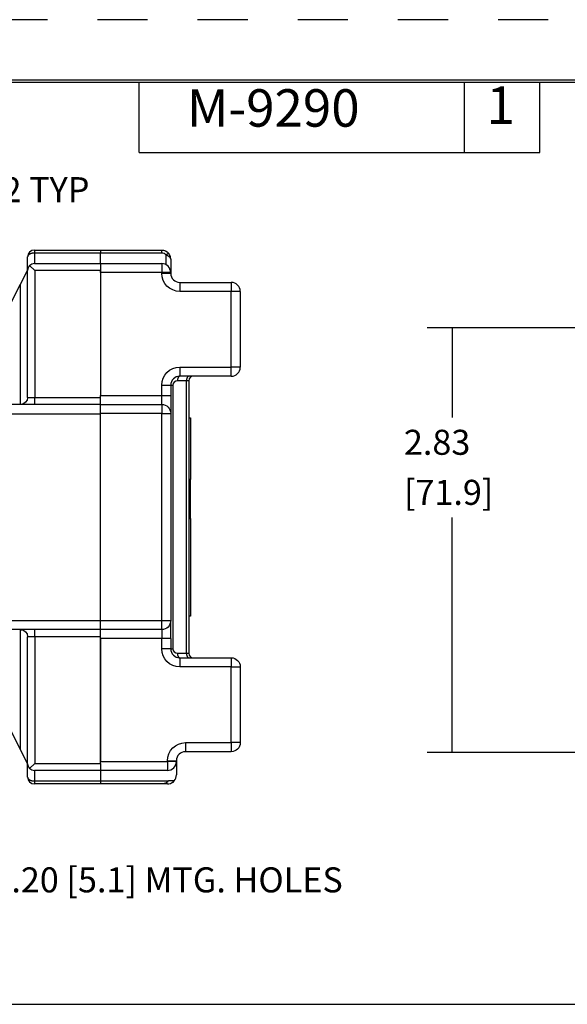
# Model space of a CAD drawing. Extents: x 0 to 17, y 0 to 11.
# Drawn here: x 5.9 to 8.6, y 6.1 to 11 of the extents above; entities that cross this region are included whole.
import ezdxf

# ---------------------------------------------------------------- set-up
doc = ezdxf.new("R2010")
doc.units = 0
doc.header["$MEASUREMENT"] = 0
doc.linetypes.add('HIDDEN', pattern=[0.5, 0.25, -0.25])
doc.layers.add('1', color=7, linetype='Continuous')
doc.styles.add('blockfont', font='simplex.shx', dxfattribs={"bigfont": 'bigfont'})

msp = doc.modelspace()

# ---------------------------------------------------------------- linework, layer by layer
at = {"color": 123, "lineweight": 0}
for points in [[(8.0109, 9.4516), (8.0318, 9.3266), (7.99, 9.3266), (8.0109, 9.4516)], [(8.0109, 7.3308), (7.99, 7.4558), (8.0318, 7.4558), (8.0109, 7.3308)]]:
    msp.add_solid(points, dxfattribs=at)
at = {"layer": '1', "color": 5, "linetype": 'HIDDEN'}
msp.add_line((16.99, 10.99), (0.01, 10.99), dxfattribs=at)
at = {"layer": '1', "color": 3, "linetype": 'Continuous'}
for p, q in [((16.6875, 10.6875), (0.3125, 10.6875)), ((0.3225, 10.6775), (16.6775, 10.6775)), ((6.4475, 10.3275), (6.4475, 10.6775)), ((8.0725, 10.3275), (8.0725, 10.6775)), ((8.4475, 10.3275), (8.4475, 10.6775)), ((6.4475, 10.3275), (8.4475, 10.3275)), ((0.2987, 6.0727), (12.7912, 6.0727))]:
    msp.add_line(p, q, dxfattribs=at)
at = {"layer": '1', "color": 4, "linetype": 'Continuous'}
for p, q in [((5.9252, 9.8394), (6.2545, 9.8394)), ((5.9252, 9.8394), (5.9252, 9.8244)), ((6.2545, 9.8394), (6.2545, 9.8244)), ((5.8916, 9.8068), (5.8915, 9.8062)), ((5.8915, 9.7382), (5.8915, 9.8057)), ((5.8918, 9.808), (5.8916, 9.8074)), ((5.8916, 9.8074), (5.8916, 9.8068)), ((5.8919, 9.8086), (5.8918, 9.808)), ((5.8921, 9.8092), (5.8919, 9.8086)), ((5.8923, 9.8097), (5.8921, 9.8092)), ((5.8926, 9.8103), (5.8923, 9.8097)), ((5.8928, 9.8109), (5.8926, 9.8103)), ((5.8931, 9.8114), (5.8928, 9.8109)), ((5.8935, 9.812), (5.8931, 9.8114)), ((5.8939, 9.8126), (5.8935, 9.812)), ((5.8943, 9.8131), (5.8939, 9.8126)), ((5.8947, 9.8136), (5.8943, 9.8131)), ((5.8952, 9.8142), (5.8947, 9.8136)), ((5.8957, 9.8147), (5.8952, 9.8142)), ((5.8962, 9.8152), (5.8957, 9.8147)), ((5.8967, 9.8157), (5.8962, 9.8152)), ((5.8973, 9.8162), (5.8967, 9.8157)), ((5.8979, 9.8167), (5.8973, 9.8162)), ((5.8986, 9.8171), (5.8979, 9.8167)), ((5.8992, 9.8176), (5.8986, 9.8171)), ((5.8999, 9.8181), (5.8992, 9.8176)), ((5.9006, 9.8185), (5.8999, 9.8181)), ((5.9014, 9.8189), (5.9006, 9.8185)), ((5.9021, 9.8193), (5.9014, 9.8189)), ((5.9029, 9.8197), (5.9021, 9.8193)), ((5.9037, 9.8201), (5.9029, 9.8197)), ((5.9046, 9.8205), (5.9037, 9.8201)), ((5.9054, 9.8208), (5.9046, 9.8205)), ((5.9063, 9.8212), (5.9054, 9.8208)), ((5.9072, 9.8215), (5.9063, 9.8212)), ((5.9081, 9.8218), (5.9072, 9.8215)), ((5.909, 9.8221), (5.9081, 9.8218)), ((5.9099, 9.8224), (5.909, 9.8221)), ((5.9109, 9.8226), (5.9099, 9.8224)), ((5.9118, 9.8229), (5.9109, 9.8226)), ((5.9128, 9.8231), (5.9118, 9.8229)), ((5.9138, 9.8233), (5.9128, 9.8231)), ((5.9148, 9.8235), (5.9138, 9.8233)), ((5.9158, 9.8237), (5.9148, 9.8235)), ((5.9168, 9.8238), (5.9158, 9.8237)), ((5.9179, 9.824), (5.9168, 9.8238)), ((5.9189, 9.8241), (5.9179, 9.824)), ((5.92, 9.8242), (5.9189, 9.8241)), ((5.921, 9.8243), (5.92, 9.8242)), ((5.9221, 9.8243), (5.921, 9.8243)), ((5.9231, 9.8244), (5.9221, 9.8243)), ((5.9242, 9.8244), (5.9231, 9.8244)), ((5.9252, 9.8244), (5.9242, 9.8244)), ((6.2545, 9.8244), (5.9252, 9.8244)), ((5.9252, 9.8244), (5.9252, 9.7719)), ((6.2545, 9.7719), (6.2545, 9.8244)), ((5.8562, 9.6686), (5.8915, 9.7379)), ((5.8915, 9.104), (5.8915, 9.7382)), ((5.9014, 9.762), (5.9267, 9.7367)), ((5.9252, 9.7719), (6.2545, 9.7719)), ((6.2545, 9.7367), (5.9267, 9.7367)), ((5.9267, 9.7367), (5.9267, 9.104)), ((6.2545, 9.7719), (6.2545, 9.7367)), ((6.2545, 9.7367), (6.2545, 9.1138)), ((5.551, 9.0688), (5.8562, 9.6686)), ((5.8562, 9.0688), (5.8562, 9.6686)), ((5.8915, 9.104), (5.9267, 9.104)), ((5.9267, 9.104), (6.2545, 9.104)), ((5.9267, 9.0688), (5.9267, 9.104)), ((6.2545, 9.0688), (5.5975, 9.0688)), ((5.5975, 9.0223), (6.2545, 9.0223)), ((6.2545, 9.0223), (6.2545, 9.0238)), ((6.2545, 7.9903), (6.2545, 9.0223)), ((5.5975, 7.9903), (6.2545, 7.9903)), ((6.2545, 7.9903), (6.2545, 7.9888)), ((5.551, 7.9438), (5.8562, 7.3439)), ((6.2545, 7.9438), (5.5975, 7.9438)), ((5.8562, 7.3439), (5.8562, 7.9438)), ((5.9267, 7.9085), (5.9267, 7.9438)), ((5.8915, 7.2744), (5.8915, 7.9085)), ((5.9267, 7.9085), (5.8915, 7.9085)), ((5.9267, 7.9085), (5.9267, 7.2759)), ((6.2545, 7.9085), (5.9267, 7.9085)), ((6.2545, 7.2759), (6.2545, 7.8988)), ((5.8915, 7.2747), (5.8562, 7.3439)), ((5.8915, 7.2069), (5.8915, 7.2744)), ((5.9267, 7.2759), (5.9014, 7.2505)), ((5.9252, 7.2407), (5.9252, 7.1882)), ((6.2545, 7.2407), (5.9252, 7.2407)), ((5.9267, 7.2759), (6.2545, 7.2759)), ((6.2545, 7.2759), (6.2545, 7.2407)), ((6.2545, 7.2407), (6.2545, 7.1882)), ((5.8915, 7.2069), (5.8915, 7.2063)), ((5.8915, 7.2063), (5.8916, 7.2057)), ((5.8916, 7.2057), (5.8916, 7.2051)), ((5.8916, 7.2051), (5.8918, 7.2046)), ((5.8918, 7.2046), (5.8919, 7.204)), ((5.8919, 7.204), (5.8921, 7.2034)), ((5.8921, 7.2034), (5.8923, 7.2028)), ((5.8923, 7.2028), (5.8926, 7.2022)), ((5.8926, 7.2022), (5.8928, 7.2017)), ((5.8928, 7.2017), (5.8931, 7.2011)), ((5.8931, 7.2011), (5.8935, 7.2006)), ((5.8935, 7.2006), (5.8939, 7.2)), ((5.8939, 7.2), (5.8943, 7.1995)), ((5.8943, 7.1995), (5.8947, 7.1989)), ((5.8947, 7.1989), (5.8952, 7.1984)), ((5.8952, 7.1984), (5.8957, 7.1979)), ((5.8957, 7.1979), (5.8962, 7.1974)), ((5.8962, 7.1974), (5.8967, 7.1969)), ((5.8967, 7.1969), (5.8973, 7.1964)), ((5.8973, 7.1964), (5.8979, 7.1959)), ((5.8979, 7.1959), (5.8986, 7.1954)), ((5.8986, 7.1954), (5.8992, 7.195)), ((5.8992, 7.195), (5.8999, 7.1945)), ((5.8999, 7.1945), (5.9006, 7.1941)), ((5.9006, 7.1941), (5.9014, 7.1936)), ((5.9014, 7.1936), (5.9021, 7.1932)), ((5.9021, 7.1932), (5.9029, 7.1928)), ((5.9029, 7.1928), (5.9037, 7.1925)), ((5.9037, 7.1925), (5.9046, 7.1921)), ((5.9046, 7.1921), (5.9054, 7.1917)), ((5.9054, 7.1917), (5.9063, 7.1914)), ((5.9063, 7.1914), (5.9072, 7.1911)), ((5.9072, 7.1911), (5.9081, 7.1908)), ((5.9081, 7.1908), (5.909, 7.1905)), ((5.909, 7.1905), (5.9099, 7.1902)), ((5.9099, 7.1902), (5.9109, 7.1899)), ((5.9109, 7.1899), (5.9118, 7.1897)), ((5.9118, 7.1897), (5.9128, 7.1895)), ((5.9128, 7.1895), (5.9138, 7.1893)), ((5.9138, 7.1893), (5.9148, 7.1891)), ((5.9148, 7.1891), (5.9158, 7.1889)), ((5.9158, 7.1889), (5.9168, 7.1887)), ((5.9168, 7.1887), (5.9179, 7.1886)), ((5.9179, 7.1886), (5.9189, 7.1885)), ((5.9189, 7.1885), (5.92, 7.1884)), ((5.92, 7.1884), (5.921, 7.1883)), ((5.921, 7.1883), (5.9221, 7.1882)), ((5.9221, 7.1882), (5.9231, 7.1882)), ((5.9231, 7.1882), (5.9242, 7.1882)), ((5.9252, 7.1882), (5.9252, 7.1732)), ((5.9252, 7.1882), (6.2545, 7.1882)), ((6.2545, 7.1882), (6.2545, 7.1732)), ((6.2545, 7.1732), (5.9252, 7.1732))]:
    msp.add_line(p, q, dxfattribs=at)
at = {"layer": '1', "color": 30, "linetype": 'Continuous'}
for p, q in [((6.2545, 9.8394), (6.5605, 9.8394)), ((6.5605, 9.8244), (6.5605, 9.8394)), ((6.5605, 9.8244), (6.2545, 9.8244)), ((6.5942, 9.8242), (6.583, 9.8142)), ((6.583, 9.7659), (6.583, 9.8142)), ((6.6055, 9.7944), (6.6055, 9.7269)), ((6.2545, 9.7719), (6.5605, 9.7719)), ((6.2545, 9.7269), (6.2545, 9.7367)), ((6.5605, 9.7719), (6.5605, 9.7269)), ((6.2545, 9.7269), (6.2545, 9.1138)), ((6.5605, 9.7269), (6.2545, 9.7269)), ((6.5605, 9.7232), (6.5605, 9.7269)), ((6.6055, 9.7269), (6.5605, 9.7269)), ((6.6055, 9.7232), (6.5605, 9.7232)), ((6.6055, 9.7269), (6.6055, 9.7232)), ((6.6505, 9.6782), (6.6505, 9.6332)), ((6.6505, 9.6782), (6.9077, 9.6782)), ((6.9077, 9.6782), (6.9077, 9.6332)), ((6.9077, 9.6332), (6.6505, 9.6332)), ((6.9527, 9.6332), (6.9077, 9.6332)), ((6.9077, 9.2544), (6.9077, 9.6332)), ((6.9527, 9.6332), (6.9527, 9.2544)), ((6.6505, 9.2544), (6.6505, 9.2094)), ((6.6505, 9.2544), (6.9077, 9.2544)), ((6.9527, 9.2544), (6.9077, 9.2544)), ((6.9077, 9.2094), (6.9077, 9.2544)), ((6.6402, 9.1958), (6.64, 9.1952)), ((6.6403, 9.1965), (6.6402, 9.1958)), ((6.6405, 9.1971), (6.6403, 9.1965)), ((6.6406, 9.1977), (6.6405, 9.1971)), ((6.6408, 9.1984), (6.6406, 9.1977)), ((6.641, 9.199), (6.6408, 9.1984)), ((6.6412, 9.1996), (6.641, 9.199)), ((6.6414, 9.2001), (6.6412, 9.1996)), ((6.6416, 9.2007), (6.6414, 9.2001)), ((6.6418, 9.2012), (6.6416, 9.2007)), ((6.6421, 9.2018), (6.6418, 9.2012)), ((6.6423, 9.2023), (6.6421, 9.2018)), ((6.6425, 9.2028), (6.6423, 9.2023)), ((6.6428, 9.2033), (6.6425, 9.2028)), ((6.6431, 9.2038), (6.6428, 9.2033)), ((6.6433, 9.2042), (6.6431, 9.2038)), ((6.6436, 9.2047), (6.6433, 9.2042)), ((6.6439, 9.2051), (6.6436, 9.2047)), ((6.6442, 9.2055), (6.6439, 9.2051)), ((6.6445, 9.2059), (6.6442, 9.2055)), ((6.6448, 9.2063), (6.6445, 9.2059)), ((6.6451, 9.2066), (6.6448, 9.2063)), ((6.6454, 9.207), (6.6451, 9.2066)), ((6.6457, 9.2073), (6.6454, 9.207)), ((6.646, 9.2076), (6.6457, 9.2073)), ((6.6464, 9.2078), (6.646, 9.2076)), ((6.6467, 9.2081), (6.6464, 9.2078)), ((6.647, 9.2083), (6.6467, 9.2081)), ((6.6474, 9.2085), (6.647, 9.2083)), ((6.6477, 9.2087), (6.6474, 9.2085)), ((6.648, 9.2089), (6.6477, 9.2087)), ((6.6484, 9.209), (6.648, 9.2089)), ((6.6487, 9.2091), (6.6484, 9.209)), ((6.6491, 9.2092), (6.6487, 9.2091)), ((6.6494, 9.2093), (6.6491, 9.2092)), ((6.6498, 9.2094), (6.6494, 9.2093)), ((6.6501, 9.2094), (6.6498, 9.2094)), ((6.6505, 9.2094), (6.6501, 9.2094)), ((6.9077, 9.2094), (6.6505, 9.2094)), ((6.6852, 9.1958), (6.685, 9.1952)), ((6.6853, 9.1965), (6.6852, 9.1958)), ((6.6855, 9.1971), (6.6853, 9.1965)), ((6.6856, 9.1977), (6.6855, 9.1971)), ((6.6858, 9.1984), (6.6856, 9.1977)), ((6.686, 9.199), (6.6858, 9.1984)), ((6.6862, 9.1996), (6.686, 9.199)), ((6.6864, 9.2001), (6.6862, 9.1996)), ((6.6866, 9.2007), (6.6864, 9.2001)), ((6.6868, 9.2012), (6.6866, 9.2007)), ((6.6871, 9.2018), (6.6868, 9.2012)), ((6.6873, 9.2023), (6.6871, 9.2018)), ((6.6875, 9.2028), (6.6873, 9.2023)), ((6.6878, 9.2033), (6.6875, 9.2028)), ((6.6881, 9.2038), (6.6878, 9.2033)), ((6.6883, 9.2042), (6.6881, 9.2038)), ((6.6886, 9.2047), (6.6883, 9.2042)), ((6.6889, 9.2051), (6.6886, 9.2047)), ((6.6892, 9.2055), (6.6889, 9.2051)), ((6.6895, 9.2059), (6.6892, 9.2055)), ((6.6898, 9.2063), (6.6895, 9.2059)), ((6.6901, 9.2066), (6.6898, 9.2063)), ((6.6904, 9.207), (6.6901, 9.2066)), ((6.6907, 9.2073), (6.6904, 9.207)), ((6.691, 9.2076), (6.6907, 9.2073)), ((6.6914, 9.2078), (6.691, 9.2076)), ((6.6917, 9.2081), (6.6914, 9.2078)), ((6.692, 9.2083), (6.6917, 9.2081)), ((6.6924, 9.2085), (6.692, 9.2083)), ((6.6927, 9.2087), (6.6924, 9.2085)), ((6.693, 9.2089), (6.6927, 9.2087)), ((6.6934, 9.209), (6.693, 9.2089)), ((6.6937, 9.2091), (6.6934, 9.209)), ((6.6941, 9.2092), (6.6937, 9.2091)), ((6.6944, 9.2093), (6.6941, 9.2092)), ((6.6948, 9.2094), (6.6944, 9.2093)), ((6.6951, 9.2094), (6.6948, 9.2094)), ((6.6955, 9.2094), (6.6951, 9.2094)), ((6.5605, 9.1644), (6.6055, 9.1644)), ((6.5605, 9.1138), (6.5605, 9.1644)), ((6.6055, 9.1644), (6.6167, 9.1644)), ((6.6055, 9.1644), (6.6055, 9.1138)), ((6.6167, 9.1644), (6.6167, 7.8482)), ((6.6393, 9.1883), (6.6392, 9.1876)), ((6.6842, 9.1869), (6.6392, 9.1869)), ((6.6394, 9.1904), (6.6393, 9.1897)), ((6.6393, 9.1897), (6.6393, 9.189)), ((6.6393, 9.189), (6.6393, 9.1883)), ((6.6395, 9.1918), (6.6394, 9.1911)), ((6.6394, 9.1911), (6.6394, 9.1904)), ((6.6396, 9.1925), (6.6395, 9.1918)), ((6.6397, 9.1932), (6.6396, 9.1925)), ((6.6398, 9.1939), (6.6397, 9.1932)), ((6.6399, 9.1945), (6.6398, 9.1939)), ((6.64, 9.1952), (6.6399, 9.1945)), ((6.6843, 9.1883), (6.6842, 9.1876)), ((6.6955, 9.1869), (6.6842, 9.1869)), ((6.6842, 7.8257), (6.6842, 9.1869)), ((6.6844, 9.1904), (6.6843, 9.1897)), ((6.6843, 9.1897), (6.6843, 9.189)), ((6.6843, 9.189), (6.6843, 9.1883)), ((6.6845, 9.1918), (6.6844, 9.1911)), ((6.6844, 9.1911), (6.6844, 9.1904)), ((6.6846, 9.1925), (6.6845, 9.1918)), ((6.6847, 9.1932), (6.6846, 9.1925)), ((6.6848, 9.1939), (6.6847, 9.1932)), ((6.6849, 9.1945), (6.6848, 9.1939)), ((6.685, 9.1952), (6.6849, 9.1945)), ((6.6955, 9.1869), (6.6955, 7.8257)), ((6.2545, 9.1138), (6.5605, 9.1138)), ((6.2545, 9.0688), (6.2545, 9.1138)), ((6.5605, 9.0688), (6.5605, 9.1138)), ((6.5605, 9.1138), (6.6055, 9.1138)), ((6.6055, 9.1138), (6.6055, 9.0238)), ((6.2545, 9.0688), (6.5605, 9.0688)), ((6.2545, 9.0238), (6.2545, 9.0688)), ((6.5605, 9.0688), (6.5605, 9.0238)), ((6.2545, 7.9888), (6.2545, 9.0238)), ((6.5605, 9.0238), (6.2545, 9.0238)), ((6.5605, 7.9888), (6.5605, 9.0238)), ((6.5605, 9.0238), (6.6055, 9.0238)), ((6.6055, 9.0238), (6.6055, 7.9888)), ((6.6955, 9.001), (6.7045, 9.001)), ((6.7045, 9.001), (6.7045, 8.6938)), ((6.7045, 8.6938), (6.6955, 8.6938)), ((6.7045, 8.6788), (6.6955, 8.6788)), ((6.7045, 8.6788), (6.7045, 8.6938)), ((6.7045, 8.4982), (6.7045, 8.6788)), ((6.6955, 8.4982), (6.7045, 8.4982)), ((6.7045, 8.4982), (6.7045, 8.0115)), ((6.2545, 7.9888), (6.5605, 7.9888)), ((6.2545, 7.9438), (6.2545, 7.9888)), ((6.5605, 7.9438), (6.5605, 7.9888)), ((6.5605, 7.9888), (6.6055, 7.9888)), ((6.6055, 7.8988), (6.6055, 7.9888)), ((6.7045, 8.0115), (6.6955, 8.0115)), ((6.5605, 7.9438), (6.2545, 7.9438)), ((6.2545, 7.8988), (6.2545, 7.9438)), ((6.5605, 7.9438), (6.5605, 7.8988)), ((6.2545, 7.8988), (6.2545, 7.2857)), ((6.5605, 7.8988), (6.2545, 7.8988)), ((6.5605, 7.8482), (6.5605, 7.8988)), ((6.6055, 7.8988), (6.5605, 7.8988)), ((6.6055, 7.8988), (6.6055, 7.8482)), ((6.6055, 7.8482), (6.5605, 7.8482)), ((6.6055, 7.8482), (6.6167, 7.8482)), ((6.6392, 7.8257), (6.6842, 7.8257)), ((6.6392, 7.8257), (6.6392, 7.8249)), ((6.6392, 7.8249), (6.6393, 7.8242)), ((6.6393, 7.8242), (6.6393, 7.8235)), ((6.6393, 7.8235), (6.6393, 7.8228)), ((6.6393, 7.8228), (6.6394, 7.8221)), ((6.6394, 7.8221), (6.6394, 7.8214)), ((6.6394, 7.8214), (6.6395, 7.8207)), ((6.6395, 7.8207), (6.6396, 7.8201)), ((6.6396, 7.8201), (6.6397, 7.8194)), ((6.6397, 7.8194), (6.6398, 7.8187)), ((6.6398, 7.8187), (6.6399, 7.818)), ((6.6842, 7.8257), (6.6955, 7.8257)), ((6.6842, 7.8257), (6.6842, 7.8249)), ((6.6842, 7.8249), (6.6843, 7.8242)), ((6.6843, 7.8242), (6.6843, 7.8235)), ((6.6843, 7.8235), (6.6843, 7.8228)), ((6.6843, 7.8228), (6.6844, 7.8221)), ((6.6844, 7.8221), (6.6844, 7.8214)), ((6.6844, 7.8214), (6.6845, 7.8207)), ((6.6845, 7.8207), (6.6846, 7.8201)), ((6.6846, 7.8201), (6.6847, 7.8194)), ((6.6847, 7.8194), (6.6848, 7.8187)), ((6.6848, 7.8187), (6.6849, 7.818)), ((6.6399, 7.818), (6.64, 7.8174)), ((6.64, 7.8174), (6.6402, 7.8167)), ((6.6402, 7.8167), (6.6403, 7.8161)), ((6.6403, 7.8161), (6.6405, 7.8154)), ((6.6405, 7.8154), (6.6406, 7.8148)), ((6.6406, 7.8148), (6.6408, 7.8142)), ((6.6408, 7.8142), (6.641, 7.8136)), ((6.641, 7.8136), (6.6412, 7.813)), ((6.6412, 7.813), (6.6414, 7.8124)), ((6.6414, 7.8124), (6.6416, 7.8119)), ((6.6416, 7.8119), (6.6418, 7.8113)), ((6.6418, 7.8113), (6.6421, 7.8108)), ((6.6421, 7.8108), (6.6423, 7.8103)), ((6.6423, 7.8103), (6.6425, 7.8097)), ((6.6425, 7.8097), (6.6428, 7.8093)), ((6.6428, 7.8093), (6.6431, 7.8088)), ((6.6431, 7.8088), (6.6433, 7.8083)), ((6.6433, 7.8083), (6.6436, 7.8079)), ((6.6436, 7.8079), (6.6439, 7.8075)), ((6.6439, 7.8075), (6.6442, 7.807)), ((6.6442, 7.807), (6.6445, 7.8067)), ((6.6445, 7.8067), (6.6448, 7.8063)), ((6.6448, 7.8063), (6.6451, 7.8059)), ((6.6451, 7.8059), (6.6454, 7.8056)), ((6.6454, 7.8056), (6.6457, 7.8053)), ((6.6457, 7.8053), (6.646, 7.805)), ((6.646, 7.805), (6.6464, 7.8047)), ((6.6464, 7.8047), (6.6467, 7.8045)), ((6.6467, 7.8045), (6.647, 7.8043)), ((6.647, 7.8043), (6.6474, 7.804)), ((6.6474, 7.804), (6.6477, 7.8039)), ((6.6477, 7.8039), (6.648, 7.8037)), ((6.648, 7.8037), (6.6484, 7.8036)), ((6.6484, 7.8036), (6.6487, 7.8034)), ((6.6487, 7.8034), (6.6491, 7.8033)), ((6.6491, 7.8033), (6.6494, 7.8033)), ((6.6494, 7.8033), (6.6498, 7.8032)), ((6.6498, 7.8032), (6.6501, 7.8032)), ((6.6505, 7.8032), (6.9077, 7.8032)), ((6.6505, 7.8032), (6.6505, 7.7582)), ((6.6849, 7.818), (6.685, 7.8174)), ((6.685, 7.8174), (6.6852, 7.8167)), ((6.6852, 7.8167), (6.6853, 7.8161)), ((6.6853, 7.8161), (6.6855, 7.8154)), ((6.6855, 7.8154), (6.6856, 7.8148)), ((6.6856, 7.8148), (6.6858, 7.8142)), ((6.6858, 7.8142), (6.686, 7.8136)), ((6.686, 7.8136), (6.6862, 7.813)), ((6.6862, 7.813), (6.6864, 7.8124)), ((6.6864, 7.8124), (6.6866, 7.8119)), ((6.6866, 7.8119), (6.6868, 7.8113)), ((6.6868, 7.8113), (6.6871, 7.8108)), ((6.6871, 7.8108), (6.6873, 7.8103)), ((6.6873, 7.8103), (6.6875, 7.8097)), ((6.6875, 7.8097), (6.6878, 7.8093)), ((6.6878, 7.8093), (6.6881, 7.8088)), ((6.6881, 7.8088), (6.6883, 7.8083)), ((6.6883, 7.8083), (6.6886, 7.8079)), ((6.6886, 7.8079), (6.6889, 7.8075)), ((6.6889, 7.8075), (6.6892, 7.807)), ((6.6892, 7.807), (6.6895, 7.8067)), ((6.6895, 7.8067), (6.6898, 7.8063)), ((6.6898, 7.8063), (6.6901, 7.8059)), ((6.6901, 7.8059), (6.6904, 7.8056)), ((6.6904, 7.8056), (6.6907, 7.8053)), ((6.6907, 7.8053), (6.691, 7.805)), ((6.691, 7.805), (6.6914, 7.8047)), ((6.6914, 7.8047), (6.6917, 7.8045)), ((6.6917, 7.8045), (6.692, 7.8043)), ((6.692, 7.8043), (6.6924, 7.804)), ((6.6924, 7.804), (6.6927, 7.8039)), ((6.6927, 7.8039), (6.693, 7.8037)), ((6.693, 7.8037), (6.6934, 7.8036)), ((6.6934, 7.8036), (6.6937, 7.8034)), ((6.6937, 7.8034), (6.6941, 7.8033)), ((6.6941, 7.8033), (6.6944, 7.8033)), ((6.6944, 7.8033), (6.6948, 7.8032)), ((6.6948, 7.8032), (6.6951, 7.8032)), ((6.9077, 7.8032), (6.9077, 7.7582)), ((6.9077, 7.7582), (6.6505, 7.7582)), ((6.9077, 7.3794), (6.9077, 7.7582)), ((6.9077, 7.7582), (6.9527, 7.7582)), ((6.9527, 7.7582), (6.9527, 7.3794)), ((6.679, 7.3794), (6.9077, 7.3794)), ((6.679, 7.3794), (6.679, 7.3344)), ((6.9077, 7.3794), (6.9077, 7.3344)), ((6.9527, 7.3794), (6.9077, 7.3794)), ((6.9077, 7.3344), (6.679, 7.3344)), ((6.2545, 7.2857), (6.589, 7.2857)), ((6.2545, 7.2759), (6.2545, 7.2857)), ((6.589, 7.2857), (6.589, 7.2894)), ((6.589, 7.2894), (6.634, 7.2894)), ((6.589, 7.2857), (6.589, 7.2407)), ((6.634, 7.2857), (6.589, 7.2857)), ((6.634, 7.2894), (6.634, 7.2857)), ((6.634, 7.2857), (6.634, 7.2182)), ((6.589, 7.2407), (6.2545, 7.2407)), ((6.2552, 7.1882), (6.594, 7.1882)), ((6.5605, 7.1732), (6.2562, 7.1732))]:
    msp.add_line(p, q, dxfattribs=at)
at = {"layer": '1', "color": 123, "linetype": 'Continuous'}
for p, q in [((10.7328, 9.4516), (7.8859, 9.4516)), ((8.0109, 9.4516), (8.0109, 9.0032)), ((8.0109, 7.3308), (8.0109, 8.5032)), ((10.1472, 7.3308), (7.8859, 7.3308))]:
    msp.add_line(p, q, dxfattribs=at)
at = {"layer": '1', "color": 4, "linetype": 'Continuous'}
for centre, start, end in [((5.9252, 9.8057), 90, 180), ((5.9252, 7.2069), 180, 270)]:
    msp.add_arc(centre, 0.0338, start, end, dxfattribs=at)
at = {"layer": '1', "color": 30, "linetype": 'Continuous', "extrusion": (0, 0, -1)}
for centre, radius, start, end in [((-6.5605, 9.7944), 0.045, 90, 138.5904), ((-6.6505, 9.7232), 0.09, -90, 0), ((-6.6505, 9.1644), 0.09, 0, 90), ((-6.5605, 9.0238), 0.045, 90, 180), ((-6.5605, 7.9888), 0.045, 180, 270), ((-6.6505, 7.8482), 0.09, -90, 0), ((-6.9077, 7.7582), 0.045, 90, 180), ((-6.679, 7.2894), 0.09, 0, 90), ((-6.9077, 7.3794), 0.045, 180, 270)]:
    msp.add_arc(centre, radius, start, end, dxfattribs=at)
at = {"layer": '1', "color": 30, "linetype": 'Continuous'}
for centre, radius, start, end in [((6.5605, 9.7944), 0.03, 41.4096, 90), ((6.5605, 9.7269), 0.045, 0, 90), ((6.6505, 9.7232), 0.045, 180, 270), ((6.9077, 9.6332), 0.045, 0, 90), ((6.9077, 9.2544), 0.045, 270, 360), ((6.6505, 9.1644), 0.045, 90, 180), ((6.718, 9.1869), 0.0225, 90, 180), ((6.6392, 9.1644), 0.0225, 90, 180), ((6.6505, 7.8482), 0.045, 180, 270), ((6.6392, 7.8482), 0.0225, 180, 270), ((6.718, 7.8257), 0.0225, 180, 270), ((6.679, 7.2894), 0.045, 90, 180), ((6.589, 7.2857), 0.045, 270, 360), ((6.589, 7.2182), 0.045, 304.8182, 318.1898), ((6.589, 7.2182), 0.045, 318.1897, 360)]:
    msp.add_arc(centre, radius, start, end, dxfattribs=at)
at = {"layer": '1', "color": 4, "linetype": 'Continuous', "extrusion": (0, 0, -1)}
for centre, start, end in [((-5.8562, 9.104), 180, 270), ((-5.8562, 7.9085), 90, 180)]:
    msp.add_arc(centre, 0.0352, start, end, dxfattribs=at)
at = {"layer": '1', "color": 30, "linetype": 'Continuous'}
for points, knots in [([(6.6055, 9.7951), (6.6053, 9.7969), (6.6047, 9.7987), (6.6037, 9.8004), (6.6026, 9.8021), (6.6011, 9.8038), (6.5992, 9.8055), (6.5984, 9.8061), (6.5977, 9.8067), (6.5968, 9.8073), (6.5946, 9.8088), (6.5921, 9.8103), (6.5893, 9.8116), (6.5873, 9.8125), (6.5851, 9.8134), (6.583, 9.8142)], [0.0319188, 0.0319188, 0.0319188, 0.0319188, 0.2687067, 0.2687067, 0.2687067, 0.5059674, 0.5059674, 0.5059674, 0.5945654, 0.5945654, 0.5945654, 0.8297201, 0.8297201, 0.8297201, 1, 1, 1, 1]), ([(6.6055, 9.7959), (6.6054, 9.7968), (6.6054, 9.7976), (6.6053, 9.7985), (6.6049, 9.8028), (6.6039, 9.807), (6.6023, 9.811), (6.6011, 9.8142), (6.5994, 9.8173), (6.5974, 9.8202), (6.5964, 9.8215), (6.5954, 9.8229), (6.5942, 9.8242)], [0.0455659, 0.0455659, 0.0455659, 0.0455659, 0.1294422, 0.1294422, 0.1294422, 0.5307255, 0.5307255, 0.5307255, 0.8478934, 0.8478934, 0.8478934, 1, 1, 1, 1]), ([(6.5754, 7.1758), (6.5793, 7.1775), (6.5859, 7.1804), (6.5917, 7.1859), (6.594, 7.1882)], [0, 0, 0, 0, 0.58619, 1, 1, 1, 1]), ([(6.589, 7.1732), (6.5941, 7.1736), (6.6029, 7.1745), (6.6145, 7.1803), (6.6201, 7.1858), (6.6225, 7.1882)], [0, 0, 0, 0, 0.427637, 0.74899, 1, 1, 1, 1]), ([(6.5756, 7.1758), (6.5737, 7.1752), (6.5699, 7.174), (6.5652, 7.1734), (6.5618, 7.1732), (6.5605, 7.1732)], [0, 0, 0, 0, 0.401696, 0.772889, 1, 1, 1, 1])]:
    msp.add_open_spline(points, degree=3, knots=knots, dxfattribs=at)
for points, degree in [([(6.6055, 9.7949), (6.6055, 9.7952), (6.6055, 9.7955), (6.6055, 9.7959)], 3), ([(6.6055, 9.7945), (6.6055, 9.7947), (6.6055, 9.7949), (6.6055, 9.7951)], 3), ([(6.6055, 9.7947), (6.6055, 9.7947), (6.6055, 9.7948), (6.6055, 9.7949)], 3), ([(6.6055, 9.7946), (6.6055, 9.7946), (6.6055, 9.7946), (6.6055, 9.7947)], 3), ([(6.6055, 9.7944), (6.6055, 9.7945), (6.6055, 9.7946), (6.6055, 9.7946)], 3), ([(6.6055, 9.7944), (6.6055, 9.7944), (6.6055, 9.7945), (6.6055, 9.7945)], 3), ([(6.6225, 7.1882), (6.594, 7.1882)], 1), ([(6.589, 7.1732), (6.5605, 7.1732)], 1)]:
    msp.add_open_spline(points, degree=degree, dxfattribs=at)
at = {"layer": '1', "color": 4, "linetype": 'Continuous'}
for points, knots in [([(5.9014, 9.762), (5.8981, 9.7588), (5.8957, 9.755), (5.8941, 9.7512), (5.8924, 9.747), (5.8915, 9.7426), (5.8915, 9.7383)], [0, 0, 0, 0, 0.4760544, 0.4760544, 0.4760544, 0.9943261, 0.9943261, 0.9943261, 0.9943261]), ([(5.9251, 9.7719), (5.9207, 9.7719), (5.9164, 9.771), (5.9122, 9.7693), (5.9084, 9.7677), (5.9046, 9.7653), (5.9014, 9.762)], [0.0056739, 0.0056739, 0.0056739, 0.0056739, 0.5239456, 0.5239456, 0.5239456, 1, 1, 1, 1]), ([(5.8915, 7.2743), (5.8915, 7.2699), (5.8924, 7.2655), (5.8941, 7.2613), (5.8957, 7.2575), (5.8981, 7.2538), (5.9014, 7.2505)], [0.0056739, 0.0056739, 0.0056739, 0.0056739, 0.5239456, 0.5239456, 0.5239456, 1, 1, 1, 1]), ([(5.9014, 7.2505), (5.9046, 7.2473), (5.9084, 7.2449), (5.9122, 7.2433), (5.9164, 7.2415), (5.9207, 7.2407), (5.9251, 7.2407)], [0, 0, 0, 0, 0.4760544, 0.4760544, 0.4760544, 0.9943261, 0.9943261, 0.9943261, 0.9943261])]:
    msp.add_open_spline(points, degree=3, knots=knots, dxfattribs=at)
for points in [[(5.8915, 9.7383), (5.8915, 9.7383), (5.8915, 9.7382), (5.8915, 9.7382)], [(5.9252, 9.7719), (5.9252, 9.7719), (5.9251, 9.7719), (5.9251, 9.7719)], [(5.8915, 7.2744), (5.8915, 7.2744), (5.8915, 7.2743), (5.8915, 7.2743)], [(5.9251, 7.2407), (5.9251, 7.2407), (5.9252, 7.2407), (5.9252, 7.2407)]]:
    msp.add_open_spline(points, degree=3, dxfattribs=at)

# ---------------------------------------------------------------- texts
at = {"color": 123, "linetype": 'Continuous', "lineweight": 0, "style": 'blockfont'}
for s, height, p in [('M-9290', 0.187, (6.6866, 10.4556)), ('1', 0.187, (8.1822, 10.4694)), ('(2) #6-32 TYP', 0.125, (5.175, 10.0787)), ('2.83', 0.125, (7.7698, 8.817)), ('[71.9]', 0.125, (7.7698, 8.567)), ('.20 [5.1] MTG. HOLES', 0.125, (5.8102, 6.6317))]:
    msp.add_text(s, height=height, dxfattribs=at).set_placement(p)

doc.saveas('drawing.dxf')
